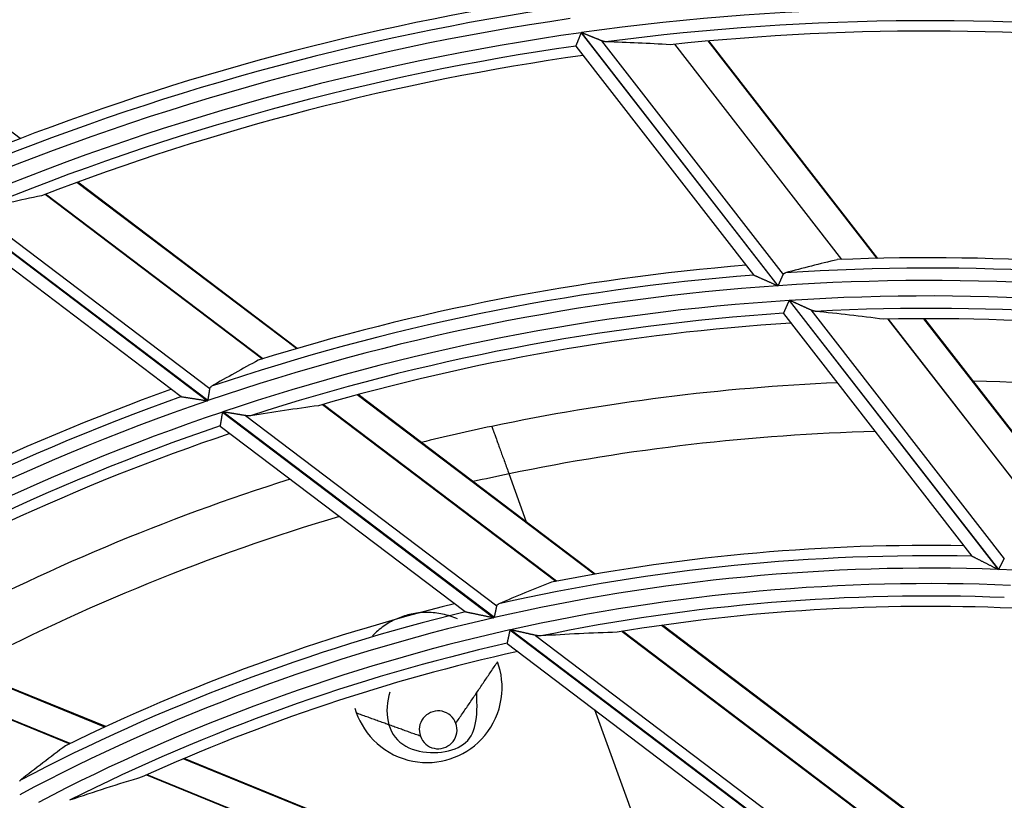
# Model space of a CAD drawing. Units: millimetres. Extents: x 442 to 8862, y 35 to 6040.
# Drawn here: x 2020 to 2059, y 3328 to 3359 of the extents above; entities that cross this region are included whole.
import ezdxf

# ---------------------------------------------------------------- set-up
doc = ezdxf.new("R2010")
doc.units = ezdxf.units.MM
doc.layers.add('LG-Product', color=3, linetype='Continuous')

msp = doc.modelspace()

# ---------------------------------------------------------------- linework, layer by layer
at = {"layer": 'LG-Product', "linetype": 'Continuous'}
for p, q in [((2019.656, 3354.424), (2011.281, 3360.769)), ((2042.087, 3358.657), (2049.949, 3348.542)), ((2049.968, 3348.543), (2042.105, 3358.659)), ((2042.903, 3358.334), (2050.167, 3348.988)), ((2053.92, 3349.634), (2047.165, 3358.325)), ((2053.954, 3349.635), (2047.197, 3358.328)), ((2041.872, 3358.125), (2041.873, 3358.117)), ((2041.875, 3358.115), (2048.979, 3348.975)), ((2045.816, 3358.195), (2052.504, 3349.59)), ((2052.518, 3349.591), (2045.829, 3358.196)), ((2030.699, 3346.026), (2021.925, 3352.672)), ((2030.731, 3346.035), (2021.955, 3352.683)), ((2020.655, 3352.197), (2029.342, 3345.617)), ((2029.356, 3345.621), (2020.668, 3352.202)), ((2016.934, 3351.678), (2027.146, 3343.942)), ((2027.164, 3343.949), (2016.951, 3351.685)), ((2017.806, 3351.577), (2027.242, 3344.43)), ((2016.869, 3351.099), (2026.097, 3344.11)), ((2048.978, 3348.976), (2048.988, 3348.969)), ((2050.406, 3347.953), (2058.764, 3337.2)), ((2058.785, 3337.199), (2050.425, 3347.955)), ((2050.176, 3347.441), (2050.177, 3347.434)), ((2050.179, 3347.431), (2057.717, 3337.733)), ((2051.267, 3347.573), (2059.002, 3337.622)), ((2063.088, 3337.84), (2055.796, 3347.221)), ((2063.124, 3337.836), (2055.83, 3347.221)), ((2054.357, 3347.206), (2061.54, 3337.964)), ((2061.556, 3337.963), (2054.372, 3347.206)), ((2026.096, 3344.11), (2026.108, 3344.106)), ((2042.607, 3337.006), (2033.136, 3344.18)), ((2042.643, 3337.012), (2033.169, 3344.189)), ((2031.75, 3343.793), (2041.08, 3336.725)), ((2041.095, 3336.728), (2031.764, 3343.797)), ((2027.74, 3343.492), (2038.597, 3335.269)), ((2038.617, 3335.273), (2027.758, 3343.499)), ((2028.67, 3343.348), (2038.717, 3335.738)), ((2027.65, 3342.938), (2027.653, 3342.931)), ((2027.656, 3342.929), (2037.447, 3335.512)), ((2039.906, 3339.085), (2039.202, 3341.019)), ((2057.716, 3337.734), (2057.727, 3337.726)), ((2037.446, 3335.513), (2037.459, 3335.508)), ((2023.041, 3330.899), (2012.035, 3335.378)), ((2023.074, 3330.915), (2012.064, 3335.395)), ((2010.797, 3334.645), (2021.638, 3330.233)), ((2021.652, 3330.24), (2010.809, 3334.652)), ((2039.24, 3334.782), (2051.38, 3325.586)), ((2051.404, 3325.588), (2039.26, 3334.786)), ((2043.725, 3334.722), (2054.396, 3326.639)), ((2054.414, 3326.64), (2043.741, 3334.725)), ((2056.267, 3326.658), (2045.304, 3334.963)), ((2056.312, 3326.658), (2045.341, 3334.969)), ((2039.124, 3334.247), (2039.127, 3334.24)), ((2039.13, 3334.237), (2050.03, 3325.981)), ((2040.267, 3334.564), (2051.535, 3326.028)), ((2044.774, 3325.709), (2042.637, 3331.581)), ((2038.913, 3324.44), (2026.173, 3329.624)), ((2038.956, 3324.451), (2026.208, 3329.639)), ((2024.711, 3328.983), (2037.11, 3323.937)), ((2037.128, 3323.942), (2024.726, 3328.989))]:
    msp.add_line(p, q, dxfattribs=at)
for points in [[(2042.087, 3358.657), (2042.081, 3358.642), (2042.075, 3358.627), (2042.069, 3358.613), (2042.063, 3358.598), (2042.057, 3358.584), (2042.052, 3358.57), (2042.046, 3358.555), (2042.04, 3358.541), (2042.034, 3358.527), (2042.029, 3358.513), (2042.023, 3358.499), (2042.017, 3358.485), (2042.012, 3358.471), (2042.006, 3358.457), (2042.001, 3358.444), (2041.995, 3358.43), (2041.99, 3358.416), (2041.984, 3358.403), (2041.979, 3358.39), (2041.974, 3358.377), (2041.968, 3358.364), (2041.963, 3358.352), (2041.958, 3358.339), (2041.953, 3358.327), (2041.949, 3358.315), (2041.944, 3358.304), (2041.939, 3358.292), (2041.935, 3358.281), (2041.93, 3358.27), (2041.926, 3358.259), (2041.922, 3358.249), (2041.918, 3358.239), (2041.914, 3358.229), (2041.91, 3358.22), (2041.906, 3358.21), (2041.903, 3358.202), (2041.899, 3358.194), (2041.896, 3358.186), (2041.893, 3358.178), (2041.89, 3358.171), (2041.888, 3358.164), (2041.885, 3358.158), (2041.883, 3358.152), (2041.881, 3358.147), (2041.879, 3358.142), (2041.877, 3358.137), (2041.875, 3358.134), (2041.874, 3358.13), (2041.873, 3358.127), (2041.872, 3358.125)], [(2042.903, 3358.334), (2042.89, 3358.339), (2042.876, 3358.345), (2042.863, 3358.35), (2042.849, 3358.356), (2042.835, 3358.362), (2042.82, 3358.368), (2042.806, 3358.374), (2042.791, 3358.38), (2042.776, 3358.386), (2042.761, 3358.392), (2042.746, 3358.398), (2042.731, 3358.405), (2042.715, 3358.411), (2042.699, 3358.417), (2042.684, 3358.424), (2042.668, 3358.43), (2042.652, 3358.437), (2042.636, 3358.443), (2042.62, 3358.45), (2042.604, 3358.456), (2042.588, 3358.463), (2042.572, 3358.469), (2042.556, 3358.476), (2042.54, 3358.482), (2042.523, 3358.489), (2042.507, 3358.496), (2042.491, 3358.502), (2042.474, 3358.509), (2042.458, 3358.516), (2042.441, 3358.523), (2042.425, 3358.529), (2042.408, 3358.536), (2042.392, 3358.543), (2042.375, 3358.55), (2042.358, 3358.556), (2042.342, 3358.563), (2042.325, 3358.57), (2042.308, 3358.577), (2042.291, 3358.584), (2042.275, 3358.59), (2042.258, 3358.597), (2042.241, 3358.604), (2042.224, 3358.611), (2042.207, 3358.618), (2042.19, 3358.625), (2042.173, 3358.632), (2042.156, 3358.639), (2042.139, 3358.645), (2042.122, 3358.652), (2042.105, 3358.659)], [(2043.081, 3358.291), (2043.077, 3358.291), (2043.074, 3358.291), (2043.071, 3358.291), (2043.068, 3358.292), (2043.064, 3358.292), (2043.061, 3358.292), (2043.058, 3358.293), (2043.054, 3358.293), (2043.051, 3358.293), (2043.047, 3358.294), (2043.044, 3358.294), (2043.041, 3358.295), (2043.037, 3358.295), (2043.034, 3358.296), (2043.03, 3358.296), (2043.027, 3358.297), (2043.023, 3358.297), (2043.02, 3358.298), (2043.016, 3358.299), (2043.013, 3358.299), (2043.009, 3358.3), (2043.006, 3358.301), (2043.002, 3358.302), (2042.999, 3358.303), (2042.995, 3358.303), (2042.992, 3358.304), (2042.988, 3358.305), (2042.984, 3358.306), (2042.981, 3358.307), (2042.977, 3358.308), (2042.974, 3358.309), (2042.97, 3358.31), (2042.966, 3358.311), (2042.963, 3358.312), (2042.959, 3358.314), (2042.955, 3358.315), (2042.952, 3358.316), (2042.948, 3358.317), (2042.944, 3358.318), (2042.941, 3358.32), (2042.937, 3358.321), (2042.933, 3358.322), (2042.929, 3358.324), (2042.926, 3358.325), (2042.922, 3358.326), (2042.918, 3358.328), (2042.914, 3358.329), (2042.911, 3358.331), (2042.907, 3358.332), (2042.903, 3358.334)], [(2048.988, 3348.969), (2048.995, 3348.966), (2049.004, 3348.962), (2049.014, 3348.958), (2049.025, 3348.953), (2049.038, 3348.947), (2049.052, 3348.941), (2049.067, 3348.934), (2049.083, 3348.927), (2049.099, 3348.92), (2049.116, 3348.912), (2049.134, 3348.905), (2049.152, 3348.897), (2049.17, 3348.888), (2049.189, 3348.88), (2049.208, 3348.872), (2049.227, 3348.863), (2049.247, 3348.855), (2049.267, 3348.846), (2049.287, 3348.837), (2049.307, 3348.828), (2049.327, 3348.819), (2049.348, 3348.81), (2049.369, 3348.8), (2049.39, 3348.791), (2049.411, 3348.782), (2049.432, 3348.773), (2049.453, 3348.763), (2049.474, 3348.754), (2049.495, 3348.744), (2049.516, 3348.735), (2049.537, 3348.725), (2049.559, 3348.716), (2049.58, 3348.707), (2049.601, 3348.697), (2049.623, 3348.687), (2049.644, 3348.678), (2049.666, 3348.668), (2049.687, 3348.659), (2049.709, 3348.649), (2049.73, 3348.639), (2049.752, 3348.63), (2049.774, 3348.62), (2049.795, 3348.61), (2049.817, 3348.601), (2049.839, 3348.591), (2049.861, 3348.581), (2049.883, 3348.571), (2049.905, 3348.562), (2049.927, 3348.552), (2049.949, 3348.542)], [(2049.968, 3348.543), (2049.973, 3348.554), (2049.977, 3348.564), (2049.982, 3348.574), (2049.987, 3348.585), (2049.991, 3348.595), (2049.996, 3348.605), (2050, 3348.616), (2050.005, 3348.626), (2050.01, 3348.636), (2050.014, 3348.646), (2050.019, 3348.656), (2050.023, 3348.666), (2050.028, 3348.676), (2050.032, 3348.686), (2050.037, 3348.696), (2050.041, 3348.706), (2050.046, 3348.716), (2050.05, 3348.726), (2050.054, 3348.736), (2050.059, 3348.746), (2050.063, 3348.756), (2050.068, 3348.765), (2050.072, 3348.775), (2050.076, 3348.784), (2050.08, 3348.793), (2050.084, 3348.803), (2050.088, 3348.812), (2050.092, 3348.821), (2050.096, 3348.83), (2050.1, 3348.838), (2050.104, 3348.847), (2050.108, 3348.856), (2050.112, 3348.864), (2050.116, 3348.873), (2050.12, 3348.881), (2050.123, 3348.889), (2050.127, 3348.897), (2050.13, 3348.905), (2050.134, 3348.913), (2050.137, 3348.921), (2050.141, 3348.928), (2050.144, 3348.935), (2050.147, 3348.943), (2050.15, 3348.95), (2050.153, 3348.956), (2050.156, 3348.963), (2050.159, 3348.969), (2050.162, 3348.976), (2050.165, 3348.982), (2050.167, 3348.988)], [(2050.167, 3348.988), (2050.169, 3348.99), (2050.17, 3348.992), (2050.171, 3348.995), (2050.172, 3348.997), (2050.173, 3348.999), (2050.174, 3349.001), (2050.176, 3349.003), (2050.177, 3349.005), (2050.178, 3349.007), (2050.18, 3349.009), (2050.181, 3349.011), (2050.182, 3349.013), (2050.184, 3349.015), (2050.185, 3349.016), (2050.187, 3349.018), (2050.188, 3349.02), (2050.19, 3349.022), (2050.191, 3349.023), (2050.193, 3349.025), (2050.195, 3349.027), (2050.196, 3349.028), (2050.198, 3349.03), (2050.2, 3349.031), (2050.202, 3349.033), (2050.203, 3349.034), (2050.205, 3349.035), (2050.207, 3349.037), (2050.209, 3349.038), (2050.211, 3349.039), (2050.213, 3349.041), (2050.215, 3349.042), (2050.217, 3349.043), (2050.219, 3349.044), (2050.221, 3349.045), (2050.223, 3349.047), (2050.225, 3349.048), (2050.227, 3349.049), (2050.229, 3349.05), (2050.231, 3349.051), (2050.233, 3349.052), (2050.235, 3349.053), (2050.238, 3349.053), (2050.24, 3349.054), (2050.242, 3349.055), (2050.244, 3349.056), (2050.247, 3349.057), (2050.249, 3349.057), (2050.251, 3349.058), (2050.254, 3349.059), (2050.256, 3349.059)], [(2050.406, 3347.953), (2050.4, 3347.939), (2050.393, 3347.925), (2050.387, 3347.911), (2050.38, 3347.897), (2050.374, 3347.883), (2050.368, 3347.869), (2050.362, 3347.855), (2050.355, 3347.841), (2050.349, 3347.827), (2050.343, 3347.814), (2050.337, 3347.8), (2050.331, 3347.786), (2050.325, 3347.773), (2050.319, 3347.759), (2050.313, 3347.746), (2050.307, 3347.733), (2050.301, 3347.72), (2050.295, 3347.707), (2050.289, 3347.694), (2050.284, 3347.682), (2050.278, 3347.67), (2050.273, 3347.658), (2050.268, 3347.646), (2050.262, 3347.634), (2050.257, 3347.623), (2050.252, 3347.611), (2050.247, 3347.6), (2050.242, 3347.589), (2050.237, 3347.579), (2050.233, 3347.569), (2050.228, 3347.559), (2050.224, 3347.549), (2050.22, 3347.54), (2050.216, 3347.531), (2050.212, 3347.522), (2050.208, 3347.514), (2050.205, 3347.506), (2050.201, 3347.499), (2050.198, 3347.492), (2050.195, 3347.485), (2050.192, 3347.478), (2050.19, 3347.472), (2050.187, 3347.467), (2050.185, 3347.462), (2050.183, 3347.457), (2050.181, 3347.453), (2050.179, 3347.449), (2050.178, 3347.446), (2050.177, 3347.444), (2050.176, 3347.441)], [(2051.267, 3347.573), (2051.253, 3347.579), (2051.238, 3347.586), (2051.224, 3347.593), (2051.209, 3347.6), (2051.194, 3347.607), (2051.178, 3347.613), (2051.163, 3347.621), (2051.147, 3347.628), (2051.131, 3347.635), (2051.115, 3347.642), (2051.099, 3347.65), (2051.083, 3347.657), (2051.066, 3347.665), (2051.05, 3347.672), (2051.033, 3347.68), (2051.016, 3347.687), (2051, 3347.695), (2050.983, 3347.702), (2050.966, 3347.71), (2050.949, 3347.718), (2050.932, 3347.725), (2050.915, 3347.733), (2050.898, 3347.741), (2050.881, 3347.749), (2050.864, 3347.756), (2050.847, 3347.764), (2050.83, 3347.772), (2050.813, 3347.78), (2050.795, 3347.788), (2050.778, 3347.795), (2050.761, 3347.803), (2050.743, 3347.811), (2050.726, 3347.819), (2050.708, 3347.827), (2050.691, 3347.835), (2050.673, 3347.843), (2050.656, 3347.851), (2050.638, 3347.859), (2050.621, 3347.867), (2050.603, 3347.875), (2050.585, 3347.883), (2050.567, 3347.891), (2050.55, 3347.899), (2050.532, 3347.907), (2050.514, 3347.915), (2050.496, 3347.923), (2050.479, 3347.931), (2050.461, 3347.939), (2050.443, 3347.947), (2050.425, 3347.955)], [(2051.455, 3347.517), (2051.451, 3347.517), (2051.448, 3347.518), (2051.444, 3347.518), (2051.441, 3347.519), (2051.437, 3347.519), (2051.434, 3347.52), (2051.43, 3347.52), (2051.427, 3347.521), (2051.423, 3347.522), (2051.419, 3347.522), (2051.416, 3347.523), (2051.412, 3347.524), (2051.408, 3347.524), (2051.405, 3347.525), (2051.401, 3347.526), (2051.397, 3347.527), (2051.394, 3347.528), (2051.39, 3347.529), (2051.386, 3347.53), (2051.383, 3347.531), (2051.379, 3347.532), (2051.375, 3347.533), (2051.371, 3347.534), (2051.368, 3347.535), (2051.364, 3347.536), (2051.36, 3347.537), (2051.356, 3347.538), (2051.353, 3347.54), (2051.349, 3347.541), (2051.345, 3347.542), (2051.341, 3347.543), (2051.337, 3347.545), (2051.334, 3347.546), (2051.33, 3347.547), (2051.326, 3347.549), (2051.322, 3347.55), (2051.318, 3347.552), (2051.314, 3347.553), (2051.31, 3347.555), (2051.307, 3347.556), (2051.303, 3347.558), (2051.299, 3347.559), (2051.295, 3347.561), (2051.291, 3347.563), (2051.287, 3347.564), (2051.283, 3347.566), (2051.279, 3347.568), (2051.275, 3347.569), (2051.271, 3347.571), (2051.267, 3347.573)], [(2027.242, 3344.43), (2027.242, 3344.432), (2027.243, 3344.435), (2027.243, 3344.437), (2027.244, 3344.44), (2027.244, 3344.442), (2027.245, 3344.444), (2027.246, 3344.447), (2027.246, 3344.449), (2027.247, 3344.451), (2027.248, 3344.453), (2027.249, 3344.456), (2027.25, 3344.458), (2027.251, 3344.46), (2027.252, 3344.462), (2027.253, 3344.464), (2027.254, 3344.466), (2027.255, 3344.468), (2027.256, 3344.47), (2027.257, 3344.472), (2027.258, 3344.474), (2027.259, 3344.476), (2027.261, 3344.478), (2027.262, 3344.48), (2027.263, 3344.482), (2027.264, 3344.484), (2027.266, 3344.486), (2027.267, 3344.487), (2027.269, 3344.489), (2027.27, 3344.491), (2027.272, 3344.493), (2027.273, 3344.494), (2027.275, 3344.496), (2027.277, 3344.498), (2027.278, 3344.499), (2027.28, 3344.501), (2027.282, 3344.503), (2027.283, 3344.504), (2027.285, 3344.506), (2027.287, 3344.507), (2027.289, 3344.509), (2027.291, 3344.51), (2027.293, 3344.511), (2027.295, 3344.513), (2027.297, 3344.514), (2027.299, 3344.516), (2027.301, 3344.517), (2027.303, 3344.518), (2027.305, 3344.52), (2027.307, 3344.521), (2027.309, 3344.522)], [(2026.108, 3344.106), (2026.115, 3344.105), (2026.124, 3344.104), (2026.135, 3344.102), (2026.148, 3344.1), (2026.162, 3344.098), (2026.177, 3344.096), (2026.193, 3344.093), (2026.21, 3344.091), (2026.227, 3344.088), (2026.246, 3344.085), (2026.265, 3344.082), (2026.284, 3344.079), (2026.304, 3344.076), (2026.324, 3344.073), (2026.345, 3344.069), (2026.366, 3344.066), (2026.387, 3344.063), (2026.408, 3344.059), (2026.43, 3344.056), (2026.452, 3344.053), (2026.474, 3344.049), (2026.496, 3344.046), (2026.519, 3344.042), (2026.541, 3344.039), (2026.564, 3344.035), (2026.587, 3344.031), (2026.609, 3344.028), (2026.632, 3344.024), (2026.655, 3344.021), (2026.678, 3344.017), (2026.701, 3344.013), (2026.724, 3344.01), (2026.747, 3344.006), (2026.77, 3344.002), (2026.793, 3343.999), (2026.817, 3343.995), (2026.84, 3343.991), (2026.863, 3343.988), (2026.886, 3343.984), (2026.91, 3343.98), (2026.933, 3343.976), (2026.957, 3343.973), (2026.98, 3343.969), (2027.004, 3343.965), (2027.027, 3343.961), (2027.051, 3343.958), (2027.075, 3343.954), (2027.098, 3343.95), (2027.122, 3343.946), (2027.146, 3343.942)], [(2027.164, 3343.949), (2027.166, 3343.96), (2027.168, 3343.971), (2027.17, 3343.983), (2027.171, 3343.994), (2027.173, 3344.005), (2027.175, 3344.016), (2027.177, 3344.027), (2027.179, 3344.038), (2027.18, 3344.049), (2027.182, 3344.06), (2027.184, 3344.071), (2027.186, 3344.082), (2027.187, 3344.093), (2027.189, 3344.104), (2027.191, 3344.115), (2027.193, 3344.125), (2027.194, 3344.136), (2027.196, 3344.147), (2027.198, 3344.157), (2027.2, 3344.168), (2027.201, 3344.179), (2027.203, 3344.189), (2027.205, 3344.199), (2027.206, 3344.209), (2027.208, 3344.22), (2027.209, 3344.229), (2027.211, 3344.239), (2027.213, 3344.249), (2027.214, 3344.259), (2027.216, 3344.268), (2027.217, 3344.278), (2027.219, 3344.287), (2027.22, 3344.296), (2027.222, 3344.305), (2027.223, 3344.314), (2027.225, 3344.323), (2027.226, 3344.332), (2027.227, 3344.341), (2027.229, 3344.349), (2027.23, 3344.357), (2027.231, 3344.365), (2027.233, 3344.373), (2027.234, 3344.381), (2027.235, 3344.389), (2027.236, 3344.396), (2027.238, 3344.403), (2027.239, 3344.41), (2027.24, 3344.417), (2027.241, 3344.423), (2027.242, 3344.43)], [(2027.74, 3343.492), (2027.737, 3343.477), (2027.735, 3343.462), (2027.732, 3343.446), (2027.73, 3343.431), (2027.727, 3343.416), (2027.725, 3343.401), (2027.723, 3343.386), (2027.72, 3343.371), (2027.718, 3343.356), (2027.715, 3343.341), (2027.713, 3343.326), (2027.71, 3343.312), (2027.708, 3343.297), (2027.706, 3343.282), (2027.703, 3343.268), (2027.701, 3343.254), (2027.699, 3343.24), (2027.697, 3343.226), (2027.694, 3343.212), (2027.692, 3343.199), (2027.69, 3343.185), (2027.688, 3343.172), (2027.686, 3343.159), (2027.684, 3343.147), (2027.682, 3343.134), (2027.68, 3343.122), (2027.678, 3343.11), (2027.676, 3343.098), (2027.674, 3343.087), (2027.672, 3343.076), (2027.671, 3343.065), (2027.669, 3343.055), (2027.667, 3343.045), (2027.666, 3343.035), (2027.664, 3343.026), (2027.663, 3343.017), (2027.661, 3343.009), (2027.66, 3343), (2027.659, 3342.993), (2027.658, 3342.985), (2027.656, 3342.978), (2027.655, 3342.972), (2027.654, 3342.966), (2027.654, 3342.96), (2027.653, 3342.955), (2027.652, 3342.951), (2027.651, 3342.947), (2027.651, 3342.944), (2027.65, 3342.941), (2027.65, 3342.938)], [(2028.67, 3343.348), (2028.655, 3343.35), (2028.639, 3343.353), (2028.623, 3343.356), (2028.607, 3343.358), (2028.591, 3343.361), (2028.574, 3343.364), (2028.557, 3343.367), (2028.54, 3343.37), (2028.523, 3343.373), (2028.506, 3343.375), (2028.488, 3343.378), (2028.47, 3343.381), (2028.453, 3343.384), (2028.435, 3343.387), (2028.417, 3343.39), (2028.399, 3343.393), (2028.38, 3343.396), (2028.362, 3343.399), (2028.344, 3343.402), (2028.326, 3343.405), (2028.307, 3343.408), (2028.289, 3343.411), (2028.27, 3343.415), (2028.252, 3343.418), (2028.233, 3343.421), (2028.215, 3343.424), (2028.196, 3343.427), (2028.178, 3343.43), (2028.159, 3343.433), (2028.14, 3343.436), (2028.121, 3343.439), (2028.103, 3343.442), (2028.084, 3343.445), (2028.065, 3343.449), (2028.046, 3343.452), (2028.027, 3343.455), (2028.008, 3343.458), (2027.989, 3343.461), (2027.97, 3343.464), (2027.95, 3343.467), (2027.931, 3343.47), (2027.912, 3343.474), (2027.893, 3343.477), (2027.874, 3343.48), (2027.855, 3343.483), (2027.835, 3343.486), (2027.816, 3343.489), (2027.797, 3343.492), (2027.778, 3343.496), (2027.758, 3343.499)], [(2028.866, 3343.342), (2028.863, 3343.342), (2028.859, 3343.341), (2028.856, 3343.341), (2028.852, 3343.34), (2028.849, 3343.34), (2028.845, 3343.34), (2028.841, 3343.339), (2028.838, 3343.339), (2028.834, 3343.339), (2028.83, 3343.338), (2028.827, 3343.338), (2028.823, 3343.338), (2028.819, 3343.338), (2028.816, 3343.337), (2028.812, 3343.337), (2028.808, 3343.337), (2028.804, 3343.337), (2028.801, 3343.337), (2028.797, 3343.337), (2028.793, 3343.337), (2028.789, 3343.337), (2028.785, 3343.337), (2028.781, 3343.337), (2028.777, 3343.337), (2028.773, 3343.337), (2028.77, 3343.337), (2028.766, 3343.337), (2028.762, 3343.338), (2028.758, 3343.338), (2028.754, 3343.338), (2028.75, 3343.338), (2028.746, 3343.339), (2028.742, 3343.339), (2028.737, 3343.339), (2028.733, 3343.34), (2028.729, 3343.34), (2028.725, 3343.34), (2028.721, 3343.341), (2028.717, 3343.341), (2028.713, 3343.342), (2028.709, 3343.342), (2028.704, 3343.343), (2028.7, 3343.343), (2028.696, 3343.344), (2028.692, 3343.345), (2028.687, 3343.345), (2028.683, 3343.346), (2028.679, 3343.346), (2028.675, 3343.347), (2028.67, 3343.348)], [(2038.511, 3342.918), (2038.511, 3342.917), (2038.512, 3342.914), (2038.514, 3342.91), (2038.517, 3342.903), (2038.52, 3342.894), (2038.523, 3342.884), (2038.528, 3342.872), (2038.533, 3342.858), (2038.539, 3342.842), (2038.545, 3342.824), (2038.552, 3342.805), (2038.56, 3342.784), (2038.568, 3342.761), (2038.577, 3342.736), (2038.587, 3342.71), (2038.597, 3342.681), (2038.608, 3342.652), (2038.619, 3342.62), (2038.631, 3342.588), (2038.644, 3342.553), (2038.657, 3342.517), (2038.67, 3342.48), (2038.685, 3342.441), (2038.699, 3342.401), (2038.714, 3342.359), (2038.73, 3342.316), (2038.746, 3342.272), (2038.763, 3342.227), (2038.78, 3342.18), (2038.797, 3342.132), (2038.815, 3342.084), (2038.833, 3342.034), (2038.851, 3341.984), (2038.87, 3341.932), (2038.889, 3341.879), (2038.908, 3341.826), (2038.928, 3341.772), (2038.948, 3341.717), (2038.969, 3341.661), (2038.989, 3341.605), (2039.01, 3341.548), (2039.03, 3341.491), (2039.051, 3341.433), (2039.073, 3341.375), (2039.094, 3341.316), (2039.116, 3341.257), (2039.137, 3341.198), (2039.159, 3341.138), (2039.18, 3341.079), (2039.202, 3341.019)], [(2057.727, 3337.726), (2057.735, 3337.722), (2057.745, 3337.717), (2057.757, 3337.711), (2057.77, 3337.704), (2057.785, 3337.697), (2057.801, 3337.689), (2057.818, 3337.68), (2057.836, 3337.671), (2057.854, 3337.662), (2057.873, 3337.652), (2057.893, 3337.643), (2057.913, 3337.633), (2057.933, 3337.622), (2057.953, 3337.612), (2057.974, 3337.602), (2057.995, 3337.591), (2058.016, 3337.58), (2058.038, 3337.569), (2058.06, 3337.558), (2058.081, 3337.547), (2058.103, 3337.536), (2058.126, 3337.525), (2058.148, 3337.514), (2058.17, 3337.502), (2058.193, 3337.491), (2058.215, 3337.48), (2058.237, 3337.468), (2058.26, 3337.457), (2058.282, 3337.445), (2058.305, 3337.434), (2058.328, 3337.422), (2058.35, 3337.411), (2058.373, 3337.399), (2058.396, 3337.388), (2058.419, 3337.376), (2058.441, 3337.365), (2058.464, 3337.353), (2058.487, 3337.341), (2058.51, 3337.33), (2058.533, 3337.318), (2058.556, 3337.306), (2058.579, 3337.295), (2058.602, 3337.283), (2058.625, 3337.271), (2058.648, 3337.259), (2058.671, 3337.247), (2058.695, 3337.236), (2058.718, 3337.224), (2058.741, 3337.212), (2058.764, 3337.2)], [(2058.785, 3337.199), (2058.79, 3337.209), (2058.796, 3337.219), (2058.801, 3337.229), (2058.806, 3337.239), (2058.811, 3337.249), (2058.816, 3337.259), (2058.821, 3337.268), (2058.826, 3337.278), (2058.831, 3337.288), (2058.836, 3337.298), (2058.841, 3337.307), (2058.846, 3337.317), (2058.851, 3337.327), (2058.855, 3337.336), (2058.86, 3337.346), (2058.865, 3337.355), (2058.87, 3337.365), (2058.875, 3337.374), (2058.88, 3337.384), (2058.885, 3337.393), (2058.889, 3337.402), (2058.894, 3337.411), (2058.899, 3337.42), (2058.903, 3337.429), (2058.908, 3337.438), (2058.912, 3337.447), (2058.917, 3337.456), (2058.921, 3337.464), (2058.925, 3337.473), (2058.93, 3337.481), (2058.934, 3337.489), (2058.938, 3337.497), (2058.942, 3337.505), (2058.946, 3337.513), (2058.95, 3337.521), (2058.954, 3337.529), (2058.958, 3337.537), (2058.962, 3337.544), (2058.966, 3337.552), (2058.97, 3337.559), (2058.973, 3337.566), (2058.977, 3337.573), (2058.98, 3337.579), (2058.984, 3337.586), (2058.987, 3337.592), (2058.99, 3337.599), (2058.993, 3337.605), (2058.996, 3337.61), (2058.999, 3337.616), (2059.002, 3337.622)], [(2059.002, 3337.622), (2059.003, 3337.624), (2059.004, 3337.626), (2059.006, 3337.628), (2059.007, 3337.63), (2059.008, 3337.632), (2059.009, 3337.634)], [(2038.717, 3335.738), (2038.718, 3335.74), (2038.718, 3335.742), (2038.719, 3335.745), (2038.719, 3335.747), (2038.72, 3335.749), (2038.721, 3335.752), (2038.722, 3335.754), (2038.723, 3335.756), (2038.724, 3335.758), (2038.725, 3335.76), (2038.726, 3335.763), (2038.727, 3335.765), (2038.728, 3335.767), (2038.729, 3335.769), (2038.73, 3335.771), (2038.731, 3335.773), (2038.732, 3335.774), (2038.734, 3335.776), (2038.735, 3335.778), (2038.736, 3335.78), (2038.738, 3335.782), (2038.739, 3335.784), (2038.741, 3335.785), (2038.742, 3335.787), (2038.744, 3335.789), (2038.745, 3335.791), (2038.747, 3335.792), (2038.749, 3335.794), (2038.75, 3335.795), (2038.752, 3335.797), (2038.754, 3335.798), (2038.756, 3335.8), (2038.758, 3335.801), (2038.76, 3335.803), (2038.761, 3335.804), (2038.763, 3335.806), (2038.765, 3335.807), (2038.767, 3335.808), (2038.769, 3335.81), (2038.771, 3335.811), (2038.774, 3335.812), (2038.776, 3335.814), (2038.778, 3335.815), (2038.78, 3335.816), (2038.782, 3335.817), (2038.784, 3335.818), (2038.787, 3335.819), (2038.789, 3335.82), (2038.791, 3335.821), (2038.794, 3335.823)], [(2037.145, 3335.221), (2037.072, 3335.252), (2036.999, 3335.281), (2036.925, 3335.308), (2036.851, 3335.333), (2036.776, 3335.356), (2036.701, 3335.377), (2036.625, 3335.397), (2036.549, 3335.414), (2036.473, 3335.429), (2036.397, 3335.443), (2036.321, 3335.454), (2036.245, 3335.464), (2036.169, 3335.471), (2036.094, 3335.477), (2036.019, 3335.48), (2035.944, 3335.482), (2035.87, 3335.482), (2035.797, 3335.48), (2035.724, 3335.476), (2035.651, 3335.47), (2035.579, 3335.462), (2035.507, 3335.453), (2035.436, 3335.442), (2035.366, 3335.429), (2035.296, 3335.415), (2035.226, 3335.399), (2035.157, 3335.381), (2035.089, 3335.362), (2035.021, 3335.341), (2034.953, 3335.319), (2034.887, 3335.295), (2034.82, 3335.269), (2034.754, 3335.243), (2034.689, 3335.214), (2034.625, 3335.185), (2034.561, 3335.153), (2034.497, 3335.12), (2034.435, 3335.086), (2034.373, 3335.05), (2034.311, 3335.012), (2034.251, 3334.972), (2034.191, 3334.931), (2034.132, 3334.888), (2034.074, 3334.844), (2034.016, 3334.797), (2033.96, 3334.749), (2033.904, 3334.699), (2033.849, 3334.648), (2033.796, 3334.594), (2033.743, 3334.539)], [(2037.459, 3335.508), (2037.467, 3335.507), (2037.478, 3335.504), (2037.491, 3335.502), (2037.506, 3335.499), (2037.522, 3335.495), (2037.54, 3335.492), (2037.558, 3335.488), (2037.578, 3335.484), (2037.598, 3335.479), (2037.619, 3335.475), (2037.64, 3335.471), (2037.662, 3335.466), (2037.684, 3335.461), (2037.707, 3335.457), (2037.729, 3335.452), (2037.752, 3335.447), (2037.776, 3335.442), (2037.799, 3335.437), (2037.823, 3335.432), (2037.847, 3335.427), (2037.871, 3335.422), (2037.896, 3335.417), (2037.92, 3335.412), (2037.945, 3335.407), (2037.969, 3335.402), (2037.994, 3335.397), (2038.018, 3335.391), (2038.043, 3335.386), (2038.068, 3335.381), (2038.092, 3335.376), (2038.117, 3335.371), (2038.142, 3335.365), (2038.167, 3335.36), (2038.192, 3335.355), (2038.217, 3335.349), (2038.242, 3335.344), (2038.267, 3335.339), (2038.292, 3335.334), (2038.317, 3335.328), (2038.343, 3335.323), (2038.368, 3335.317), (2038.393, 3335.312), (2038.418, 3335.307), (2038.444, 3335.301), (2038.469, 3335.296), (2038.495, 3335.29), (2038.52, 3335.285), (2038.546, 3335.28), (2038.571, 3335.274), (2038.597, 3335.269)], [(2038.617, 3335.273), (2038.62, 3335.284), (2038.622, 3335.295), (2038.624, 3335.306), (2038.627, 3335.317), (2038.629, 3335.328), (2038.631, 3335.339), (2038.633, 3335.349), (2038.636, 3335.36), (2038.638, 3335.371), (2038.64, 3335.382), (2038.643, 3335.392), (2038.645, 3335.403), (2038.647, 3335.413), (2038.649, 3335.424), (2038.652, 3335.434), (2038.654, 3335.445), (2038.656, 3335.455), (2038.658, 3335.466), (2038.661, 3335.476), (2038.663, 3335.486), (2038.665, 3335.496), (2038.667, 3335.506), (2038.669, 3335.516), (2038.671, 3335.526), (2038.674, 3335.536), (2038.676, 3335.545), (2038.678, 3335.555), (2038.68, 3335.564), (2038.682, 3335.574), (2038.684, 3335.583), (2038.686, 3335.592), (2038.688, 3335.601), (2038.689, 3335.61), (2038.691, 3335.619), (2038.693, 3335.627), (2038.695, 3335.636), (2038.697, 3335.644), (2038.699, 3335.652), (2038.7, 3335.66), (2038.702, 3335.668), (2038.704, 3335.676), (2038.705, 3335.684), (2038.707, 3335.691), (2038.708, 3335.698), (2038.71, 3335.705), (2038.711, 3335.712), (2038.713, 3335.719), (2038.714, 3335.725), (2038.716, 3335.732), (2038.717, 3335.738)], [(2039.24, 3334.782), (2039.236, 3334.767), (2039.233, 3334.752), (2039.23, 3334.737), (2039.227, 3334.722), (2039.223, 3334.707), (2039.22, 3334.692), (2039.217, 3334.678), (2039.214, 3334.663), (2039.211, 3334.649), (2039.208, 3334.634), (2039.204, 3334.62), (2039.201, 3334.605), (2039.198, 3334.591), (2039.195, 3334.577), (2039.192, 3334.563), (2039.189, 3334.549), (2039.186, 3334.535), (2039.183, 3334.522), (2039.18, 3334.509), (2039.178, 3334.496), (2039.175, 3334.483), (2039.172, 3334.47), (2039.169, 3334.458), (2039.167, 3334.446), (2039.164, 3334.434), (2039.162, 3334.422), (2039.159, 3334.411), (2039.157, 3334.399), (2039.154, 3334.388), (2039.152, 3334.378), (2039.15, 3334.368), (2039.148, 3334.358), (2039.146, 3334.348), (2039.144, 3334.339), (2039.142, 3334.33), (2039.14, 3334.322), (2039.138, 3334.314), (2039.136, 3334.306), (2039.135, 3334.298), (2039.133, 3334.291), (2039.132, 3334.285), (2039.131, 3334.279), (2039.129, 3334.273), (2039.128, 3334.268), (2039.127, 3334.263), (2039.126, 3334.259), (2039.126, 3334.255), (2039.125, 3334.252), (2039.124, 3334.249), (2039.124, 3334.247)], [(2040.267, 3334.564), (2040.249, 3334.568), (2040.231, 3334.572), (2040.213, 3334.576), (2040.195, 3334.58), (2040.176, 3334.584), (2040.158, 3334.588), (2040.139, 3334.592), (2040.12, 3334.597), (2040.101, 3334.601), (2040.081, 3334.605), (2040.062, 3334.61), (2040.042, 3334.614), (2040.023, 3334.618), (2040.003, 3334.623), (2039.983, 3334.627), (2039.963, 3334.632), (2039.942, 3334.636), (2039.922, 3334.641), (2039.902, 3334.645), (2039.882, 3334.65), (2039.861, 3334.654), (2039.841, 3334.659), (2039.821, 3334.663), (2039.8, 3334.668), (2039.78, 3334.672), (2039.759, 3334.677), (2039.739, 3334.681), (2039.718, 3334.686), (2039.698, 3334.69), (2039.677, 3334.695), (2039.657, 3334.699), (2039.636, 3334.704), (2039.615, 3334.709), (2039.595, 3334.713), (2039.574, 3334.718), (2039.553, 3334.722), (2039.532, 3334.727), (2039.512, 3334.731), (2039.491, 3334.736), (2039.47, 3334.74), (2039.449, 3334.745), (2039.428, 3334.75), (2039.407, 3334.754), (2039.386, 3334.759), (2039.365, 3334.763), (2039.344, 3334.768), (2039.323, 3334.772), (2039.302, 3334.777), (2039.281, 3334.782), (2039.26, 3334.786)], [(2040.484, 3334.542), (2040.48, 3334.542), (2040.476, 3334.542), (2040.472, 3334.541), (2040.468, 3334.541), (2040.464, 3334.541), (2040.46, 3334.541), (2040.456, 3334.541), (2040.452, 3334.541), (2040.448, 3334.541), (2040.444, 3334.541), (2040.44, 3334.541), (2040.435, 3334.541), (2040.431, 3334.541), (2040.427, 3334.541), (2040.423, 3334.542), (2040.419, 3334.542), (2040.414, 3334.542), (2040.41, 3334.542), (2040.406, 3334.543), (2040.402, 3334.543), (2040.397, 3334.543), (2040.393, 3334.544), (2040.389, 3334.544), (2040.384, 3334.544), (2040.38, 3334.545), (2040.376, 3334.545), (2040.371, 3334.546), (2040.367, 3334.546), (2040.362, 3334.547), (2040.358, 3334.547), (2040.354, 3334.548), (2040.349, 3334.549), (2040.345, 3334.549), (2040.34, 3334.55), (2040.336, 3334.551), (2040.331, 3334.551), (2040.327, 3334.552), (2040.322, 3334.553), (2040.318, 3334.554), (2040.313, 3334.554), (2040.308, 3334.555), (2040.304, 3334.556), (2040.299, 3334.557), (2040.295, 3334.558), (2040.29, 3334.559), (2040.285, 3334.56), (2040.281, 3334.561), (2040.276, 3334.562), (2040.271, 3334.563), (2040.267, 3334.564)], [(2033.04, 3331.656), (2033.096, 3331.482), (2033.162, 3331.311), (2033.238, 3331.144), (2033.324, 3330.981), (2033.421, 3330.823), (2033.53, 3330.67), (2033.649, 3330.522), (2033.781, 3330.38), (2033.924, 3330.245), (2034.077, 3330.117), (2034.24, 3329.999), (2034.411, 3329.891), (2034.589, 3329.794), (2034.774, 3329.71), (2034.964, 3329.639), (2035.158, 3329.581), (2035.353, 3329.536), (2035.549, 3329.503), (2035.745, 3329.484), (2035.937, 3329.478), (2036.127, 3329.485), (2036.313, 3329.503), (2036.495, 3329.533), (2036.675, 3329.575), (2036.851, 3329.626), (2037.023, 3329.688), (2037.191, 3329.76), (2037.356, 3329.842), (2037.516, 3329.934), (2037.671, 3330.038), (2037.822, 3330.153), (2037.966, 3330.28), (2038.104, 3330.418), (2038.235, 3330.567), (2038.358, 3330.726), (2038.47, 3330.893), (2038.572, 3331.069), (2038.662, 3331.251), (2038.738, 3331.439), (2038.802, 3331.631), (2038.852, 3331.827), (2038.889, 3332.024), (2038.913, 3332.221), (2038.924, 3332.417), (2038.922, 3332.61), (2038.908, 3332.8), (2038.882, 3332.985), (2038.846, 3333.165), (2038.799, 3333.339), (2038.744, 3333.506)], [(2037.075, 3331.044), (2037.109, 3331.094), (2037.142, 3331.143), (2037.175, 3331.192), (2037.209, 3331.241), (2037.242, 3331.29), (2037.275, 3331.34), (2037.309, 3331.389), (2037.342, 3331.438), (2037.376, 3331.487), (2037.409, 3331.537), (2037.442, 3331.586), (2037.476, 3331.635), (2037.509, 3331.684), (2037.542, 3331.734), (2037.576, 3331.783), (2037.609, 3331.832), (2037.643, 3331.881), (2037.676, 3331.931), (2037.709, 3331.98), (2037.743, 3332.029), (2037.776, 3332.078), (2037.809, 3332.128), (2037.843, 3332.177), (2037.876, 3332.226), (2037.91, 3332.275), (2037.943, 3332.324), (2037.976, 3332.374), (2038.01, 3332.423), (2038.043, 3332.472), (2038.077, 3332.521), (2038.11, 3332.571), (2038.143, 3332.62), (2038.177, 3332.669), (2038.21, 3332.718), (2038.243, 3332.768), (2038.277, 3332.817), (2038.31, 3332.866), (2038.344, 3332.915), (2038.377, 3332.965), (2038.41, 3333.014), (2038.444, 3333.063), (2038.477, 3333.112), (2038.51, 3333.162), (2038.544, 3333.211), (2038.577, 3333.26), (2038.611, 3333.309), (2038.644, 3333.358), (2038.677, 3333.408), (2038.711, 3333.457), (2038.744, 3333.506)], [(2034.441, 3332.296), (2034.398, 3332.154), (2034.364, 3332.008), (2034.34, 3331.861), (2034.325, 3331.712), (2034.321, 3331.563), (2034.326, 3331.416), (2034.342, 3331.27), (2034.367, 3331.127), (2034.403, 3330.988), (2034.45, 3330.854), (2034.507, 3330.727), (2034.575, 3330.606), (2034.653, 3330.494), (2034.743, 3330.39), (2034.843, 3330.297), (2034.953, 3330.213), (2035.072, 3330.139), (2035.198, 3330.074), (2035.331, 3330.019), (2035.47, 3329.973), (2035.613, 3329.936), (2035.759, 3329.908), (2035.908, 3329.889), (2036.057, 3329.878), (2036.207, 3329.876), (2036.355, 3329.882), (2036.502, 3329.897), (2036.645, 3329.919), (2036.784, 3329.949), (2036.918, 3329.987), (2037.045, 3330.032), (2037.165, 3330.085), (2037.276, 3330.144), (2037.377, 3330.211), (2037.468, 3330.285), (2037.549, 3330.366), (2037.621, 3330.454), (2037.683, 3330.549), (2037.738, 3330.652), (2037.784, 3330.762), (2037.823, 3330.879), (2037.854, 3331.003), (2037.88, 3331.135), (2037.898, 3331.275), (2037.912, 3331.422), (2037.92, 3331.577), (2037.923, 3331.74), (2037.922, 3331.91), (2037.918, 3332.089), (2037.91, 3332.275)], [(2035.666, 3330.531), (2035.614, 3330.55), (2035.563, 3330.568), (2035.512, 3330.587), (2035.461, 3330.605), (2035.41, 3330.624), (2035.358, 3330.642), (2035.307, 3330.66), (2035.256, 3330.679), (2035.205, 3330.697), (2035.154, 3330.716), (2035.102, 3330.734), (2035.051, 3330.753), (2035, 3330.771), (2034.949, 3330.79), (2034.898, 3330.808), (2034.847, 3330.827), (2034.795, 3330.845), (2034.744, 3330.863), (2034.693, 3330.882), (2034.642, 3330.9), (2034.591, 3330.919), (2034.539, 3330.937), (2034.488, 3330.956), (2034.437, 3330.974), (2034.386, 3330.993), (2034.335, 3331.011), (2034.283, 3331.03), (2034.232, 3331.048), (2034.181, 3331.067), (2034.13, 3331.085), (2034.079, 3331.103), (2034.027, 3331.122), (2033.976, 3331.14), (2033.925, 3331.159), (2033.874, 3331.177), (2033.823, 3331.196), (2033.771, 3331.214), (2033.72, 3331.233), (2033.669, 3331.251), (2033.618, 3331.27), (2033.567, 3331.288), (2033.515, 3331.306), (2033.464, 3331.325), (2033.413, 3331.343), (2033.362, 3331.362), (2033.311, 3331.38), (2033.26, 3331.399), (2033.208, 3331.417), (2033.157, 3331.436), (2033.106, 3331.454)], [(2019.634, 3328.74), (2019.635, 3328.742), (2019.637, 3328.744), (2019.638, 3328.745), (2019.64, 3328.747), (2019.641, 3328.749), (2019.643, 3328.751), (2019.645, 3328.753), (2019.646, 3328.754), (2019.648, 3328.756), (2019.65, 3328.758), (2019.652, 3328.76), (2019.653, 3328.761), (2019.655, 3328.763), (2019.657, 3328.765), (2019.659, 3328.766), (2019.661, 3328.768), (2019.663, 3328.769)]]:
    msp.add_lwpolyline(points, dxfattribs=at)
msp.add_lwpolyline([(2037.075, 3331.044), (2037.038, 3331.131), (2036.99, 3331.213), (2036.932, 3331.288), (2036.865, 3331.355), (2036.79, 3331.413), (2036.709, 3331.461), (2036.622, 3331.5), (2036.532, 3331.527), (2036.438, 3331.541), (2036.343, 3331.542), (2036.249, 3331.53), (2036.157, 3331.507), (2036.068, 3331.475), (2035.983, 3331.433), (2035.904, 3331.381), (2035.832, 3331.32), (2035.769, 3331.249), (2035.716, 3331.17), (2035.673, 3331.086), (2035.642, 3330.997), (2035.622, 3330.904), (2035.615, 3330.809), (2035.62, 3330.715), (2035.638, 3330.622), (2035.666, 3330.531), (2035.702, 3330.444), (2035.749, 3330.361), (2035.806, 3330.285), (2035.872, 3330.218), (2035.947, 3330.159), (2036.028, 3330.112), (2036.115, 3330.074), (2036.206, 3330.048), (2036.3, 3330.034), (2036.395, 3330.033), (2036.489, 3330.045), (2036.581, 3330.068), (2036.67, 3330.1), (2036.755, 3330.141), (2036.834, 3330.193), (2036.906, 3330.255), (2036.969, 3330.326), (2037.021, 3330.405), (2037.063, 3330.49), (2037.094, 3330.579), (2037.115, 3330.672), (2037.123, 3330.766), (2037.119, 3330.86), (2037.103, 3330.954), (2037.075, 3331.044)], close=True, dxfattribs=at)
for centre, radius, start, end in [((2056.015, 3259.64), 101.519, 98.82387, 111.85518), ((2056.015, 3259.64), 101.105, 98.69101, 113.003), ((2056.015, 3259.64), 99.991, 83.00711, 97.99643), ((2056.015, 3259.64), 100.609, 98.20862, 113.19803), ((2056.015, 3259.64), 99.495, 83.17242, 97.4696), ((2056.015, 3259.64), 99.991, 98.00711, 112.99643), ((2056.015, 3259.64), 99.081, 83.03863, 96.00437), ((2056.015, 3259.64), 99.495, 98.17242, 112.4696), ((2056.015, 3259.64), 99.081, 98.03863, 111.00437), ((2056.015, 3259.64), 90.019, 79.67414, 92.34561), ((2056.015, 3259.64), 90.019, 94.67414, 107.34561), ((2056.015, 3259.64), 89.605, 79.49776, 93.68507), ((2056.015, 3259.64), 89.605, 94.49776, 108.68507), ((2056.015, 3259.64), 89.109, 93.90376, 108.89123), ((2056.015, 3259.64), 89.109, 78.90376, 93.89123), ((2056.015, 3259.64), 88.491, 78.63425, 93.6216), ((2056.015, 3259.64), 88.491, 93.63425, 108.6216), ((2056.015, 3259.64), 87.995, 78.80504, 92.97057), ((2056.015, 3259.64), 87.995, 93.80504, 107.97057), ((2056.015, 3259.64), 87.581, 78.62497, 91.19946), ((2056.015, 3259.64), 87.581, 93.62497, 106.19946), ((2056.015, 3259.74), 85, 92.48306, 101.88407), ((2056.015, 3259.74), 85, 77.46469, 88.81512), ((2056.015, 3259.64), 89.605, 109.49776, 123.68507), ((2056.015, 3259.64), 90.019, 109.67414, 122.34561), ((2056.015, 3259.64), 89.109, 108.90376, 123.89123), ((2056.015, 3259.64), 88.491, 108.63425, 123.6216), ((2056.015, 3259.64), 87.995, 108.80504, 122.97057), ((2056.015, 3259.74), 85, 101.88407, 103.83139), ((2056.015, 3259.64), 87.581, 108.62497, 121.19946), ((2056.015, 3259.74), 83, 91.49669, 101.68714), ((2056.015, 3259.74), 83, 101.68714, 102.70338), ((2056.015, 3259.74), 85, 107.49852, 118.11593), ((2056.015, 3259.74), 83, 106.51276, 117.71486), ((2056.015, 3259.64), 78.519, 88.99303, 101.10264), ((2056.015, 3259.64), 78.105, 88.74412, 102.73796), ((2056.015, 3259.64), 77.609, 87.96997, 102.95443), ((2056.015, 3259.64), 77.609, 72.96997, 87.95443), ((2056.015, 3259.64), 76.991, 87.58501, 102.56925), ((2056.015, 3259.64), 78.519, 103.99303, 116.10264), ((2056.015, 3259.64), 76.495, 87.75701, 101.71438), ((2056.015, 3259.64), 78.105, 103.74412, 117.73796), ((2056.015, 3259.64), 76.081, 87.49782, 99.44232), ((2056.015, 3259.64), 77.609, 102.96997, 117.95443), ((2056.015, 3259.64), 76.991, 102.58501, 117.56925), ((2056.015, 3259.64), 76.495, 102.75701, 116.71438), ((2056.015, 3259.64), 76.081, 102.49782, 114.44232)]:
    msp.add_arc(centre, radius, start, end, dxfattribs=at)
for centre, major_axis, start_param, end_param in [((2036.788, 3244.695), (91.013, 70.742), 0.843477, 0.866013), ((2041.311, 3240.228), (69.602, 91.887), 0.843479, 0.866014), ((2069.803, 3270.357), (65.265, 50.728), 1.135919, 1.161905), ((2038.796, 3246.256), (81.509, 63.354), 0.770219, 0.797112), ((2066.559, 3273.56), (49.912, 65.892), 1.135919, 1.161905), ((2042.847, 3242.255), (62.334, 82.292), 0.770217, 0.79711), ((2065.024, 3271.533), (42.644, 56.297), 1.01324, 1.045619), ((2044.382, 3244.282), (55.066, 72.696), 0.668729, 0.702666), ((2061.639, 3273.46), (26.62, 65.415), 1.013238, 1.045617), ((2048.753, 3241.795), (34.375, 84.471), 0.66873, 0.702667)]:
    msp.add_ellipse(centre, major_axis=major_axis, ratio=0.97743, start_param=start_param, end_param=end_param, dxfattribs=at)

doc.saveas('drawing.dxf')
